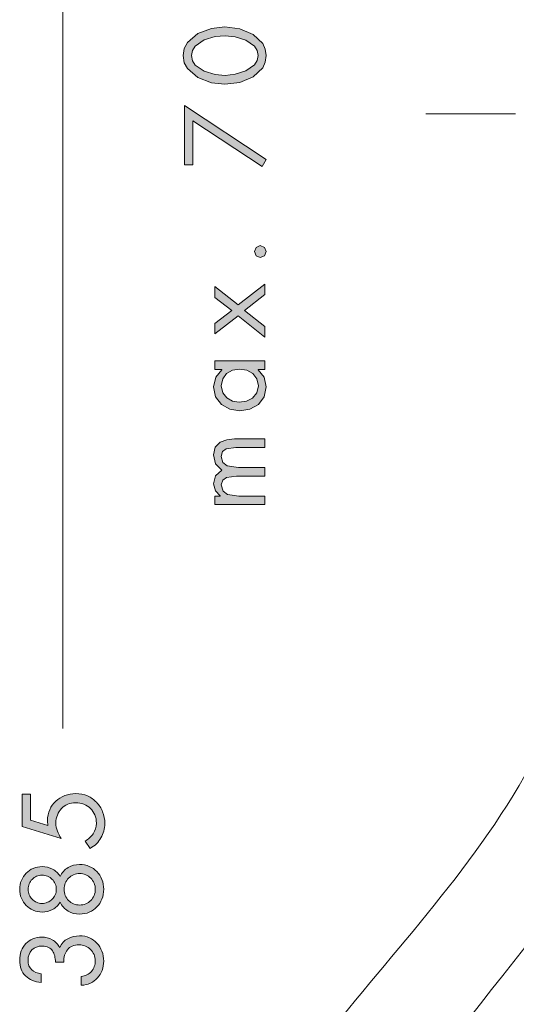
# Model space of a CAD drawing. Units: inches. Extents: x 226 to 702, y 220 to 1027.
# Drawn here: x 228 to 272, y 348 to 435 of the extents above; entities that cross this region are included whole.
import ezdxf

# ---------------------------------------------------------------- set-up
doc = ezdxf.new("R2010")
doc.units = ezdxf.units.IN
doc.header["$MEASUREMENT"] = 0
doc.layers.add('Vordergrund', color=7, linetype='Continuous')

msp = doc.modelspace()

# ---------------------------------------------------------------- hatches: boundary and pattern name
at = {"layer": 'Vordergrund', "lineweight": 20}
h = msp.add_hatch(color=0, dxfattribs=at)
h.paths.add_polyline_path([(242.871, 432.104), (242.961, 432.554), (243.201, 432.944), (243.991, 433.485), (244.971, 433.774), (245.851, 433.854), (246.721, 433.755), (247.671, 433.464), (248.431, 432.925), (248.661, 432.544), (248.741, 432.104), (248.661, 431.655), (248.431, 431.284), (247.671, 430.745), (246.721, 430.454), (245.851, 430.354), (244.971, 430.435), (243.991, 430.724), (243.201, 431.265), (242.961, 431.644)])
h.paths.add_polyline_path([(244.931, 393.274), (244.931, 392.524), (249.351, 392.524), (249.351, 393.274), (247.062, 393.274), (246.041, 393.425), (245.661, 393.724), (245.501, 394.255), (245.641, 394.675), (245.971, 394.905), (246.841, 395.044), (249.351, 395.044), (249.351, 395.794), (247.011, 395.794), (246.011, 395.944), (245.651, 396.235), (245.501, 396.755), (245.621, 397.204), (245.931, 397.435), (246.781, 397.563), (249.351, 397.563), (249.351, 398.313), (246.661, 398.313), (245.981, 398.245), (245.391, 398.024), (244.971, 397.595), (244.812, 396.905), (244.991, 396.134), (245.541, 395.575), (245.001, 395.063), (244.812, 394.354), (244.981, 393.735), (245.411, 393.294), (245.411, 393.274)])
h.paths.add_polyline_path([(244.931, 405.185), (244.931, 404.435), (245.562, 404.435), (245.562, 404.415), (245.011, 403.745), (244.812, 402.905), (245.001, 402.015), (245.511, 401.345), (246.251, 400.925), (247.151, 400.784), (248.031, 400.925), (248.771, 401.345), (249.281, 402.015), (249.471, 402.894), (249.291, 403.745), (248.741, 404.415), (248.741, 404.435), (249.351, 404.435), (249.351, 405.185)])
h.paths.add_polyline_path([(245.501, 402.995), (245.631, 403.614), (245.971, 404.085), (246.481, 404.374), (247.101, 404.474), (247.741, 404.374), (248.281, 404.095), (248.641, 403.624), (248.771, 402.995), (248.631, 402.374), (248.261, 401.915), (247.721, 401.634), (247.091, 401.554), (246.501, 401.644), (245.991, 401.935), (245.641, 402.384)])
h.paths.add_polyline_path([(247.001, 409.175), (249.351, 407.294), (249.351, 408.235), (247.551, 409.644), (249.351, 411.044), (249.351, 411.954), (247.001, 410.124), (244.931, 411.735), (244.931, 410.794), (246.431, 409.644), (244.931, 408.485), (244.931, 407.563)])
h.paths.add_polyline_path([(248.421, 414.825), (248.581, 414.454), (248.931, 414.304), (249.321, 414.454), (249.471, 414.825), (249.321, 415.194), (248.931, 415.354), (248.581, 415.194)])
h.paths.add_polyline_path([(242.991, 426.354), (249.101, 422.335), (249.471, 422.954), (242.261, 427.714), (242.261, 422.485), (242.991, 422.485)])
h.paths.add_polyline_path([(242.141, 432.104), (242.241, 431.474), (242.511, 430.954), (243.431, 430.165), (244.631, 429.714), (245.812, 429.575), (247.131, 429.735), (248.301, 430.224), (249.151, 431.024), (249.371, 431.524), (249.471, 432.104), (249.371, 432.675), (249.151, 433.175), (248.301, 433.974), (247.131, 434.464), (245.812, 434.644), (244.631, 434.495), (243.431, 434.044), (242.511, 433.255), (242.241, 432.724)])
h = msp.add_hatch(color=0, dxfattribs=at)
edge = h.paths.add_edge_path()
edge.add_spline(control_points=[(228.686, 364.704), (228.686, 364.704), (230.215, 364.239), (230.215, 364.239), (230.215, 364.239), (230.177, 364.667), (230.177, 364.667), (230.177, 365.021), (230.242, 365.345), (230.372, 365.636), (230.502, 365.927), (230.679, 366.177), (230.903, 366.386), (231.129, 366.595), (231.393, 366.759), (231.697, 366.876), (232.001, 366.993), (232.327, 367.052), (232.676, 367.052), (233.049, 367.052), (233.392, 366.983), (233.701, 366.847), (234.012, 366.71), (234.281, 366.524), (234.509, 366.286), (234.737, 366.048), (234.914, 365.771), (235.041, 365.45), (235.168, 365.13), (235.231, 364.786), (235.231, 364.419), (235.231, 363.944), (235.118, 363.521), (234.894, 363.147), (234.669, 362.772), (234.354, 362.466), (233.948, 362.226), (233.948, 362.226), (233.492, 362.862), (233.492, 362.862), (233.784, 363.026), (234.022, 363.247), (234.21, 363.522), (234.396, 363.798), (234.49, 364.106), (234.49, 364.448), (234.49, 364.714), (234.444, 364.956), (234.353, 365.175), (234.261, 365.394), (234.132, 365.583), (233.968, 365.745), (233.803, 365.907), (233.608, 366.032), (233.384, 366.12), (233.158, 366.208), (232.916, 366.253), (232.656, 366.253), (232.403, 366.253), (232.171, 366.208), (231.958, 366.116), (231.746, 366.022), (231.562, 365.897), (231.407, 365.735), (231.252, 365.573), (231.132, 365.384), (231.046, 365.165), (230.961, 364.946), (230.918, 364.714), (230.918, 364.468), (230.918, 364.22), (230.961, 363.983), (231.046, 363.755), (231.132, 363.526), (231.241, 363.312), (231.374, 363.108), (231.374, 363.108), (227.944, 364.144), (227.944, 364.144), (227.944, 364.144), (227.944, 366.993), (227.944, 366.993), (227.944, 366.993), (228.686, 366.993), (228.686, 366.993), (228.686, 366.993), (228.686, 364.704), (228.686, 364.704)], knot_values=[0, 0, 0, 0, 1, 1, 1, 2, 2, 2, 3, 3, 3, 4, 4, 4, 5, 5, 5, 6, 6, 6, 7, 7, 7, 8, 8, 8, 9, 9, 9, 10, 10, 10, 11, 11, 11, 12, 12, 12, 13, 13, 13, 14, 14, 14, 15, 15, 15, 16, 16, 16, 17, 17, 17, 18, 18, 18, 19, 19, 19, 20, 20, 20, 21, 21, 21, 22, 22, 22, 23, 23, 23, 24, 24, 24, 25, 25, 25, 26, 26, 26, 27, 27, 27, 28, 28, 28, 29, 29, 29, 29], degree=3, periodic=0)
h = msp.add_hatch(color=0, dxfattribs=at)
edge = h.paths.add_edge_path()
edge.add_spline(control_points=[(228.465, 358.62), (228.465, 358.448), (228.498, 358.288), (228.561, 358.135), (228.624, 357.983), (228.712, 357.852), (228.827, 357.741), (228.941, 357.629), (229.073, 357.541), (229.221, 357.475), (229.37, 357.409), (229.53, 357.375), (229.701, 357.375), (229.872, 357.375), (230.034, 357.409), (230.185, 357.475), (230.337, 357.541), (230.47, 357.629), (230.584, 357.741), (230.698, 357.852), (230.789, 357.983), (230.855, 358.135), (230.921, 358.288), (230.955, 358.448), (230.955, 358.62), (230.955, 358.791), (230.921, 358.952), (230.855, 359.104), (230.789, 359.256), (230.698, 359.387), (230.584, 359.498), (230.47, 359.61), (230.337, 359.698), (230.185, 359.764), (230.034, 359.831), (229.872, 359.864), (229.701, 359.864), (229.53, 359.864), (229.37, 359.831), (229.221, 359.764), (229.073, 359.698), (228.941, 359.61), (228.827, 359.498), (228.712, 359.387), (228.624, 359.256), (228.561, 359.104), (228.498, 358.952), (228.465, 358.791), (228.465, 358.62)], knot_values=[0, 0, 0, 0, 1, 1, 1, 2, 2, 2, 3, 3, 3, 4, 4, 4, 5, 5, 5, 6, 6, 6, 7, 7, 7, 8, 8, 8, 9, 9, 9, 10, 10, 10, 11, 11, 11, 12, 12, 12, 13, 13, 13, 14, 14, 14, 15, 15, 15, 16, 16, 16, 16], degree=3, periodic=0)
edge = h.paths.add_edge_path()
edge.add_spline(control_points=[(227.725, 358.62), (227.725, 358.899), (227.776, 359.159), (227.876, 359.403), (227.978, 359.647), (228.118, 359.86), (228.294, 360.039), (228.472, 360.221), (228.683, 360.364), (228.926, 360.467), (229.17, 360.573), (229.435, 360.623), (229.72, 360.623), (230.037, 360.623), (230.337, 360.547), (230.623, 360.397), (230.908, 360.245), (231.129, 360.028), (231.288, 359.75), (231.439, 360.092), (231.672, 360.354), (231.986, 360.534), (232.299, 360.713), (232.639, 360.805), (233.006, 360.805), (233.317, 360.805), (233.602, 360.748), (233.862, 360.639), (234.122, 360.528), (234.346, 360.373), (234.537, 360.178), (234.726, 359.981), (234.873, 359.75), (234.978, 359.485), (235.082, 359.217), (235.135, 358.93), (235.135, 358.62), (235.135, 358.309), (235.082, 358.022), (234.978, 357.754), (234.873, 357.489), (234.726, 357.258), (234.537, 357.061), (234.346, 356.866), (234.122, 356.711), (233.862, 356.6), (233.602, 356.491), (233.317, 356.434), (233.006, 356.434), (232.639, 356.434), (232.299, 356.524), (231.986, 356.706), (231.672, 356.885), (231.439, 357.147), (231.288, 357.489), (231.129, 357.209), (230.908, 356.995), (230.623, 356.842), (230.337, 356.692), (230.037, 356.616), (229.72, 356.616), (229.435, 356.616), (229.17, 356.666), (228.926, 356.772), (228.683, 356.875), (228.472, 357.018), (228.294, 357.2), (228.118, 357.379), (227.978, 357.592), (227.876, 357.836), (227.776, 358.081), (227.725, 358.34), (227.725, 358.62)], knot_values=[0, 0, 0, 0, 1, 1, 1, 2, 2, 2, 3, 3, 3, 4, 4, 4, 5, 5, 5, 6, 6, 6, 7, 7, 7, 8, 8, 8, 9, 9, 9, 10, 10, 10, 11, 11, 11, 12, 12, 12, 13, 13, 13, 14, 14, 14, 15, 15, 15, 16, 16, 16, 17, 17, 17, 18, 18, 18, 19, 19, 19, 20, 20, 20, 21, 21, 21, 22, 22, 22, 23, 23, 23, 24, 24, 24, 24], degree=3, periodic=0)
edge = h.paths.add_edge_path()
edge.add_spline(control_points=[(231.639, 358.62), (231.639, 358.422), (231.675, 358.241), (231.748, 358.073), (231.821, 357.905), (231.919, 357.76), (232.042, 357.637), (232.166, 357.512), (232.312, 357.414), (232.479, 357.342), (232.647, 357.268), (232.827, 357.233), (233.016, 357.233), (233.207, 357.233), (233.385, 357.268), (233.553, 357.342), (233.721, 357.414), (233.867, 357.512), (233.99, 357.637), (234.114, 357.76), (234.211, 357.905), (234.285, 358.073), (234.358, 358.241), (234.394, 358.422), (234.394, 358.62), (234.394, 358.817), (234.358, 358.998), (234.285, 359.166), (234.211, 359.334), (234.114, 359.479), (233.99, 359.602), (233.867, 359.727), (233.721, 359.825), (233.553, 359.897), (233.385, 359.969), (233.207, 360.006), (233.016, 360.006), (232.827, 360.006), (232.647, 359.969), (232.479, 359.897), (232.312, 359.825), (232.166, 359.727), (232.042, 359.602), (231.919, 359.479), (231.821, 359.334), (231.748, 359.166), (231.675, 358.998), (231.639, 358.817), (231.639, 358.62)], knot_values=[0, 0, 0, 0, 1, 1, 1, 2, 2, 2, 3, 3, 3, 4, 4, 4, 5, 5, 5, 6, 6, 6, 7, 7, 7, 8, 8, 8, 9, 9, 9, 10, 10, 10, 11, 11, 11, 12, 12, 12, 13, 13, 13, 14, 14, 14, 15, 15, 15, 16, 16, 16, 16], degree=3, periodic=0)
h = msp.add_hatch(color=0, dxfattribs=at)
edge = h.paths.add_edge_path()
edge.add_spline(control_points=[(230.878, 352.201), (230.873, 352.39), (230.85, 352.572), (230.812, 352.742), (230.774, 352.914), (230.712, 353.064), (230.627, 353.193), (230.541, 353.324), (230.426, 353.425), (230.28, 353.502), (230.134, 353.578), (229.948, 353.617), (229.72, 353.617), (229.34, 353.617), (229.036, 353.502), (228.808, 353.273), (228.58, 353.047), (228.465, 352.742), (228.465, 352.363), (228.465, 352.002), (228.572, 351.722), (228.784, 351.527), (228.997, 351.33), (229.273, 351.216), (229.616, 351.183), (229.616, 351.183), (229.616, 350.396), (229.616, 350.396), (229.045, 350.453), (228.587, 350.65), (228.243, 350.99), (227.897, 351.328), (227.725, 351.793), (227.725, 352.381), (227.725, 352.666), (227.772, 352.933), (227.868, 353.183), (227.962, 353.433), (228.095, 353.65), (228.266, 353.83), (228.437, 354.009), (228.643, 354.152), (228.883, 354.258), (229.124, 354.361), (229.39, 354.414), (229.682, 354.414), (229.998, 354.414), (230.302, 354.334), (230.594, 354.172), (230.885, 354.009), (231.104, 353.785), (231.249, 353.492), (231.408, 353.841), (231.648, 354.099), (231.971, 354.267), (232.294, 354.435), (232.639, 354.519), (233.006, 354.519), (233.324, 354.519), (233.612, 354.461), (233.872, 354.343), (234.131, 354.226), (234.354, 354.068), (234.541, 353.867), (234.728, 353.668), (234.873, 353.433), (234.978, 353.16), (235.082, 352.888), (235.135, 352.599), (235.135, 352.297), (235.135, 352.004), (235.087, 351.73), (234.993, 351.474), (234.897, 351.216), (234.762, 350.994), (234.588, 350.804), (234.415, 350.615), (234.206, 350.463), (233.961, 350.347), (233.717, 350.234), (233.447, 350.174), (233.149, 350.168), (233.149, 350.168), (233.149, 350.947), (233.149, 350.947), (233.332, 350.953), (233.5, 350.996), (233.653, 351.074), (233.805, 351.154), (233.936, 351.256), (234.047, 351.379), (234.158, 351.502), (234.244, 351.644), (234.303, 351.806), (234.364, 351.968), (234.394, 352.14), (234.394, 352.324), (234.394, 352.521), (234.356, 352.705), (234.28, 352.875), (234.204, 353.047), (234.101, 353.195), (233.971, 353.322), (233.841, 353.449), (233.689, 353.547), (233.515, 353.617), (233.34, 353.685), (233.156, 353.72), (232.959, 353.72), (232.503, 353.72), (232.163, 353.576), (231.938, 353.289), (231.713, 353), (231.607, 352.638), (231.62, 352.201), (231.62, 352.201), (230.878, 352.201), (230.878, 352.201)], knot_values=[0, 0, 0, 0, 1, 1, 1, 2, 2, 2, 3, 3, 3, 4, 4, 4, 5, 5, 5, 6, 6, 6, 7, 7, 7, 8, 8, 8, 9, 9, 9, 10, 10, 10, 11, 11, 11, 12, 12, 12, 13, 13, 13, 14, 14, 14, 15, 15, 15, 16, 16, 16, 17, 17, 17, 18, 18, 18, 19, 19, 19, 20, 20, 20, 21, 21, 21, 22, 22, 22, 23, 23, 23, 24, 24, 24, 25, 25, 25, 26, 26, 26, 27, 27, 27, 28, 28, 28, 29, 29, 29, 30, 30, 30, 31, 31, 31, 32, 32, 32, 33, 33, 33, 34, 34, 34, 35, 35, 35, 36, 36, 36, 37, 37, 37, 38, 38, 38, 39, 39, 39, 39], degree=3, periodic=0)

# ---------------------------------------------------------------- linework, layer by layer
at = {"layer": 'Vordergrund', "color": 0, "lineweight": 20}
for p, q in [((231.521, 372.8), (231.521, 470.416)), ((243.431, 434.044), (242.511, 433.255)), ((244.631, 434.495), (243.431, 434.044)), ((245.812, 434.644), (244.631, 434.495)), ((247.131, 434.464), (245.812, 434.644)), ((248.301, 433.974), (247.131, 434.464)), ((249.151, 433.175), (248.301, 433.974)), ((242.511, 433.255), (242.241, 432.724)), ((243.201, 432.944), (243.991, 433.485)), ((243.991, 433.485), (244.971, 433.774)), ((244.971, 433.774), (245.851, 433.854)), ((245.851, 433.854), (246.721, 433.755)), ((246.721, 433.755), (247.671, 433.464)), ((247.671, 433.464), (248.431, 432.925)), ((249.371, 432.675), (249.151, 433.175)), ((242.241, 432.724), (242.141, 432.104)), ((242.871, 432.104), (242.961, 432.554)), ((242.961, 432.554), (243.201, 432.944)), ((248.431, 432.925), (248.661, 432.544)), ((248.661, 432.544), (248.741, 432.104)), ((249.471, 432.104), (249.371, 432.675)), ((242.141, 432.104), (242.241, 431.474)), ((242.241, 431.474), (242.511, 430.954)), ((242.961, 431.644), (242.871, 432.104)), ((243.201, 431.265), (242.961, 431.644)), ((248.661, 431.655), (248.431, 431.284)), ((248.741, 432.104), (248.661, 431.655)), ((249.151, 431.024), (249.371, 431.524)), ((249.371, 431.524), (249.471, 432.104)), ((242.511, 430.954), (243.431, 430.165)), ((243.991, 430.724), (243.201, 431.265)), ((244.971, 430.435), (243.991, 430.724)), ((245.851, 430.354), (244.971, 430.435)), ((246.721, 430.454), (245.851, 430.354)), ((247.671, 430.745), (246.721, 430.454)), ((248.431, 431.284), (247.671, 430.745)), ((248.301, 430.224), (249.151, 431.024)), ((243.431, 430.165), (244.631, 429.714)), ((244.631, 429.714), (245.812, 429.575)), ((245.812, 429.575), (247.131, 429.735)), ((247.131, 429.735), (248.301, 430.224)), ((249.471, 422.954), (242.261, 427.714)), ((242.261, 427.714), (242.261, 422.485)), ((242.991, 426.354), (249.101, 422.335)), ((242.991, 422.485), (242.991, 426.354)), ((263.551, 426.954), (271.44, 426.954)), ((249.101, 422.335), (249.471, 422.954)), ((242.261, 422.485), (242.991, 422.485)), ((248.581, 415.194), (248.421, 414.825)), ((248.421, 414.825), (248.581, 414.454)), ((248.931, 415.354), (248.581, 415.194)), ((249.321, 415.194), (248.931, 415.354)), ((249.471, 414.825), (249.321, 415.194)), ((249.321, 414.454), (249.471, 414.825)), ((248.581, 414.454), (248.931, 414.304)), ((248.931, 414.304), (249.321, 414.454)), ((247.001, 410.124), (244.931, 411.735)), ((244.931, 411.735), (244.931, 410.794)), ((249.351, 411.954), (247.001, 410.124)), ((249.351, 411.044), (249.351, 411.954)), ((244.931, 410.794), (246.431, 409.644)), ((247.551, 409.644), (249.351, 411.044)), ((246.431, 409.644), (244.931, 408.485)), ((249.351, 408.235), (247.551, 409.644)), ((244.931, 407.563), (247.001, 409.175)), ((247.001, 409.175), (249.351, 407.294)), ((244.931, 408.485), (244.931, 407.563)), ((249.351, 407.294), (249.351, 408.235)), ((244.931, 405.185), (244.931, 404.435)), ((249.351, 405.185), (244.931, 405.185)), ((244.931, 404.435), (245.562, 404.435)), ((245.562, 404.415), (245.011, 403.745)), ((245.562, 404.435), (245.562, 404.415)), ((246.481, 404.374), (247.101, 404.474)), ((247.101, 404.474), (247.741, 404.374)), ((248.741, 404.415), (248.741, 404.435)), ((248.741, 404.435), (249.351, 404.435)), ((249.291, 403.745), (248.741, 404.415)), ((249.351, 404.435), (249.351, 405.185)), ((245.011, 403.745), (244.812, 402.905)), ((245.501, 402.995), (245.631, 403.614)), ((245.631, 403.614), (245.971, 404.085)), ((245.971, 404.085), (246.481, 404.374)), ((247.741, 404.374), (248.281, 404.095)), ((248.281, 404.095), (248.641, 403.624)), ((248.641, 403.624), (248.771, 402.995)), ((249.471, 402.894), (249.291, 403.745)), ((244.812, 402.905), (245.001, 402.015)), ((245.641, 402.384), (245.501, 402.995)), ((248.771, 402.995), (248.631, 402.374)), ((249.281, 402.015), (249.471, 402.894)), ((245.001, 402.015), (245.511, 401.345)), ((245.991, 401.935), (245.641, 402.384)), ((246.501, 401.644), (245.991, 401.935)), ((248.261, 401.915), (247.721, 401.634)), ((248.631, 402.374), (248.261, 401.915)), ((248.771, 401.345), (249.281, 402.015)), ((245.511, 401.345), (246.251, 400.925)), ((247.091, 401.554), (246.501, 401.644)), ((247.721, 401.634), (247.091, 401.554)), ((248.031, 400.925), (248.771, 401.345)), ((246.251, 400.925), (247.151, 400.784)), ((247.151, 400.784), (248.031, 400.925)), ((244.971, 397.595), (244.812, 396.905)), ((245.391, 398.024), (244.971, 397.595)), ((245.981, 398.245), (245.391, 398.024)), ((245.931, 397.435), (246.781, 397.563)), ((246.661, 398.313), (245.981, 398.245)), ((249.351, 398.313), (246.661, 398.313)), ((246.781, 397.563), (249.351, 397.563)), ((249.351, 397.563), (249.351, 398.313)), ((244.812, 396.905), (244.991, 396.134)), ((245.501, 396.755), (245.621, 397.204)), ((245.651, 396.235), (245.501, 396.755)), ((245.621, 397.204), (245.931, 397.435)), ((244.991, 396.134), (245.541, 395.575)), ((246.011, 395.944), (245.651, 396.235)), ((247.011, 395.794), (246.011, 395.944)), ((249.351, 395.794), (247.011, 395.794)), ((249.351, 395.044), (249.351, 395.794)), ((245.001, 395.063), (244.812, 394.354)), ((245.541, 395.575), (245.001, 395.063)), ((245.641, 394.675), (245.971, 394.905)), ((245.971, 394.905), (246.841, 395.044)), ((246.841, 395.044), (249.351, 395.044)), ((244.812, 394.354), (244.981, 393.735)), ((245.501, 394.255), (245.641, 394.675)), ((245.661, 393.724), (245.501, 394.255)), ((244.931, 393.274), (244.931, 392.524)), ((245.411, 393.274), (244.931, 393.274)), ((244.981, 393.735), (245.411, 393.294)), ((245.411, 393.294), (245.411, 393.274)), ((246.041, 393.425), (245.661, 393.724)), ((247.062, 393.274), (246.041, 393.425)), ((249.351, 393.274), (247.062, 393.274)), ((249.351, 392.524), (249.351, 393.274)), ((244.931, 392.524), (249.351, 392.524))]:
    msp.add_line(p, q, dxfattribs=at)
for points in [[(278.445, 384.88), (273.228, 359.796), (253.961, 350.866), (244.312, 328.749)], [(282.159, 369.29), (275.371, 353.688), (261.614, 344.167), (253.671, 325.353)], [(227.944, 364.144), (227.944, 364.144), (227.944, 366.993), (227.944, 366.993)], [(227.944, 366.993), (227.944, 366.993), (228.686, 366.993), (228.686, 366.993)], [(228.686, 366.993), (228.686, 366.993), (228.686, 364.704), (228.686, 364.704)], [(230.903, 366.386), (231.129, 366.595), (231.393, 366.759), (231.697, 366.876)], [(233.701, 366.847), (234.012, 366.71), (234.281, 366.524), (234.509, 366.286)], [(233.968, 365.745), (233.803, 365.907), (233.608, 366.032), (233.384, 366.12)], [(228.686, 364.704), (228.686, 364.704), (230.215, 364.239), (230.215, 364.239)], [(230.215, 364.239), (230.215, 364.239), (230.177, 364.667), (230.177, 364.667)], [(231.374, 363.108), (231.374, 363.108), (227.944, 364.144), (227.944, 364.144)], [(231.046, 363.755), (231.132, 363.526), (231.241, 363.312), (231.374, 363.108)], [(233.492, 362.862), (233.784, 363.026), (234.022, 363.247), (234.21, 363.522)], [(233.948, 362.226), (233.948, 362.226), (233.492, 362.862), (233.492, 362.862)], [(234.894, 363.147), (234.669, 362.772), (234.354, 362.466), (233.948, 362.226)], [(228.294, 360.039), (228.472, 360.221), (228.683, 360.364), (228.926, 360.467)], [(230.623, 360.397), (230.908, 360.245), (231.129, 360.028), (231.288, 359.75)], [(233.862, 360.639), (234.122, 360.528), (234.346, 360.373), (234.537, 360.178)], [(234.537, 360.178), (234.726, 359.981), (234.873, 359.75), (234.978, 359.485)], [(227.725, 358.62), (227.725, 358.899), (227.776, 359.159), (227.876, 359.403)], [(227.876, 359.403), (227.978, 359.647), (228.118, 359.86), (228.294, 360.039)], [(230.584, 359.498), (230.47, 359.61), (230.337, 359.698), (230.185, 359.764)], [(232.042, 359.602), (231.919, 359.479), (231.821, 359.334), (231.748, 359.166)], [(232.479, 359.897), (232.312, 359.825), (232.166, 359.727), (232.042, 359.602)], [(227.876, 357.836), (227.776, 358.081), (227.725, 358.34), (227.725, 358.62)], [(231.748, 359.166), (231.675, 358.998), (231.639, 358.817), (231.639, 358.62)], [(231.639, 358.62), (231.639, 358.422), (231.675, 358.241), (231.748, 358.073)], [(228.294, 357.2), (228.118, 357.379), (227.978, 357.592), (227.876, 357.836)], [(230.185, 357.475), (230.337, 357.541), (230.47, 357.629), (230.584, 357.741)], [(231.748, 358.073), (231.821, 357.905), (231.919, 357.76), (232.042, 357.637)], [(232.042, 357.637), (232.166, 357.512), (232.312, 357.414), (232.479, 357.342)], [(233.553, 357.342), (233.721, 357.414), (233.867, 357.512), (233.99, 357.637)], [(234.978, 357.754), (234.873, 357.489), (234.726, 357.258), (234.537, 357.061)], [(228.926, 356.772), (228.683, 356.875), (228.472, 357.018), (228.294, 357.2)], [(231.288, 357.489), (231.129, 357.209), (230.908, 356.995), (230.623, 356.842)], [(231.986, 356.706), (231.672, 356.885), (231.439, 357.147), (231.288, 357.489)], [(234.537, 357.061), (234.346, 356.866), (234.122, 356.711), (233.862, 356.6)], [(230.594, 354.172), (230.885, 354.009), (231.104, 353.785), (231.249, 353.492)], [(230.627, 353.193), (230.541, 353.324), (230.426, 353.425), (230.28, 353.502)], [(231.938, 353.289), (231.713, 353), (231.607, 352.638), (231.62, 352.201)], [(234.541, 353.867), (234.728, 353.668), (234.873, 353.433), (234.978, 353.16)], [(230.812, 352.742), (230.774, 352.914), (230.712, 353.064), (230.627, 353.193)], [(230.878, 352.201), (230.873, 352.39), (230.85, 352.572), (230.812, 352.742)], [(228.784, 351.527), (228.997, 351.33), (229.273, 351.216), (229.616, 351.183)], [(231.62, 352.201), (231.62, 352.201), (230.878, 352.201), (230.878, 352.201)], [(234.047, 351.379), (234.158, 351.502), (234.244, 351.644), (234.303, 351.806)], [(229.616, 350.396), (229.045, 350.453), (228.587, 350.65), (228.243, 350.99)], [(229.616, 351.183), (229.616, 351.183), (229.616, 350.396), (229.616, 350.396)], [(233.149, 350.947), (233.332, 350.953), (233.5, 350.996), (233.653, 351.074)], [(233.149, 350.168), (233.149, 350.168), (233.149, 350.947), (233.149, 350.947)], [(233.653, 351.074), (233.805, 351.154), (233.936, 351.256), (234.047, 351.379)], [(233.961, 350.347), (233.717, 350.234), (233.447, 350.174), (233.149, 350.168)]]:
    msp.add_open_spline(points, degree=3, dxfattribs=at)
for points, knots in [([(230.177, 364.667), (230.177, 365.021), (230.242, 365.345), (230.372, 365.636), (230.502, 365.927), (230.679, 366.177), (230.903, 366.386)], [2, 2, 2, 2, 3, 3, 3, 4, 4, 4, 4]), ([(231.697, 366.876), (232.001, 366.993), (232.327, 367.052), (232.676, 367.052), (233.049, 367.052), (233.392, 366.983), (233.701, 366.847)], [5, 5, 5, 5, 6, 6, 6, 7, 7, 7, 7]), ([(233.384, 366.12), (233.158, 366.208), (232.916, 366.253), (232.656, 366.253), (232.403, 366.253), (232.171, 366.208), (231.958, 366.116)], [18, 18, 18, 18, 19, 19, 19, 20, 20, 20, 20]), ([(234.509, 366.286), (234.737, 366.048), (234.914, 365.771), (235.041, 365.45), (235.168, 365.13), (235.231, 364.786), (235.231, 364.419), (235.231, 363.944), (235.118, 363.521), (234.894, 363.147)], [8, 8, 8, 8, 9, 9, 9, 10, 10, 10, 11, 11, 11, 11]), ([(231.958, 366.116), (231.746, 366.022), (231.562, 365.897), (231.407, 365.735), (231.252, 365.573), (231.132, 365.384), (231.046, 365.165)], [20, 20, 20, 20, 21, 21, 21, 22, 22, 22, 22]), ([(234.21, 363.522), (234.396, 363.798), (234.49, 364.106), (234.49, 364.448), (234.49, 364.714), (234.444, 364.956), (234.353, 365.175), (234.261, 365.394), (234.132, 365.583), (233.968, 365.745)], [14, 14, 14, 14, 15, 15, 15, 16, 16, 16, 17, 17, 17, 17]), ([(231.046, 365.165), (230.961, 364.946), (230.918, 364.714), (230.918, 364.468), (230.918, 364.22), (230.961, 363.983), (231.046, 363.755)], [22, 22, 22, 22, 23, 23, 23, 24, 24, 24, 24]), ([(228.926, 360.467), (229.17, 360.573), (229.435, 360.623), (229.72, 360.623), (230.037, 360.623), (230.337, 360.547), (230.623, 360.397)], [3, 3, 3, 3, 4, 4, 4, 5, 5, 5, 5]), ([(231.288, 359.75), (231.439, 360.092), (231.672, 360.354), (231.986, 360.534), (232.299, 360.713), (232.639, 360.805), (233.006, 360.805), (233.317, 360.805), (233.602, 360.748), (233.862, 360.639)], [6, 6, 6, 6, 7, 7, 7, 8, 8, 8, 9, 9, 9, 9]), ([(230.185, 359.764), (230.034, 359.831), (229.872, 359.864), (229.701, 359.864), (229.53, 359.864), (229.37, 359.831), (229.221, 359.764), (229.073, 359.698), (228.941, 359.61), (228.827, 359.498), (228.712, 359.387), (228.624, 359.256), (228.561, 359.104), (228.498, 358.952), (228.465, 358.791), (228.465, 358.62)], [11, 11, 11, 11, 12, 12, 12, 13, 13, 13, 14, 14, 14, 15, 15, 15, 16, 16, 16, 16]), ([(230.584, 357.741), (230.698, 357.852), (230.789, 357.983), (230.855, 358.135), (230.921, 358.288), (230.955, 358.448), (230.955, 358.62), (230.955, 358.791), (230.921, 358.952), (230.855, 359.104), (230.789, 359.256), (230.698, 359.387), (230.584, 359.498)], [6, 6, 6, 6, 7, 7, 7, 8, 8, 8, 9, 9, 9, 10, 10, 10, 10]), ([(233.99, 359.602), (233.867, 359.727), (233.721, 359.825), (233.553, 359.897), (233.385, 359.969), (233.207, 360.006), (233.016, 360.006), (232.827, 360.006), (232.647, 359.969), (232.479, 359.897)], [10, 10, 10, 10, 11, 11, 11, 12, 12, 12, 13, 13, 13, 13]), ([(233.99, 357.637), (234.114, 357.76), (234.211, 357.905), (234.285, 358.073), (234.358, 358.241), (234.394, 358.422), (234.394, 358.62), (234.394, 358.817), (234.358, 358.998), (234.285, 359.166), (234.211, 359.334), (234.114, 359.479), (233.99, 359.602)], [6, 6, 6, 6, 7, 7, 7, 8, 8, 8, 9, 9, 9, 10, 10, 10, 10]), ([(234.978, 359.485), (235.082, 359.217), (235.135, 358.93), (235.135, 358.62), (235.135, 358.309), (235.082, 358.022), (234.978, 357.754)], [11, 11, 11, 11, 12, 12, 12, 13, 13, 13, 13]), ([(228.465, 358.62), (228.465, 358.448), (228.498, 358.288), (228.561, 358.135), (228.624, 357.983), (228.712, 357.852), (228.827, 357.741), (228.941, 357.629), (229.073, 357.541), (229.221, 357.475), (229.37, 357.409), (229.53, 357.375), (229.701, 357.375), (229.872, 357.375), (230.034, 357.409), (230.185, 357.475)], [0, 0, 0, 0, 1, 1, 1, 2, 2, 2, 3, 3, 3, 4, 4, 4, 5, 5, 5, 5]), ([(230.623, 356.842), (230.337, 356.692), (230.037, 356.616), (229.72, 356.616), (229.435, 356.616), (229.17, 356.666), (228.926, 356.772)], [19, 19, 19, 19, 20, 20, 20, 21, 21, 21, 21]), ([(233.862, 356.6), (233.602, 356.491), (233.317, 356.434), (233.006, 356.434), (232.639, 356.434), (232.299, 356.524), (231.986, 356.706)], [15, 15, 15, 15, 16, 16, 16, 17, 17, 17, 17]), ([(232.479, 357.342), (232.647, 357.268), (232.827, 357.233), (233.016, 357.233), (233.207, 357.233), (233.385, 357.268), (233.553, 357.342)], [3, 3, 3, 3, 4, 4, 4, 5, 5, 5, 5]), ([(227.868, 353.183), (227.962, 353.433), (228.095, 353.65), (228.266, 353.83), (228.437, 354.009), (228.643, 354.152), (228.883, 354.258)], [12, 12, 12, 12, 13, 13, 13, 14, 14, 14, 14]), ([(228.883, 354.258), (229.124, 354.361), (229.39, 354.414), (229.682, 354.414), (229.998, 354.414), (230.302, 354.334), (230.594, 354.172)], [14, 14, 14, 14, 15, 15, 15, 16, 16, 16, 16]), ([(231.249, 353.492), (231.408, 353.841), (231.648, 354.099), (231.971, 354.267), (232.294, 354.435), (232.639, 354.519), (233.006, 354.519), (233.324, 354.519), (233.612, 354.461), (233.872, 354.343), (234.131, 354.226), (234.354, 354.068), (234.541, 353.867)], [17, 17, 17, 17, 18, 18, 18, 19, 19, 19, 20, 20, 20, 21, 21, 21, 21]), ([(228.808, 353.273), (228.58, 353.047), (228.465, 352.742), (228.465, 352.363), (228.465, 352.002), (228.572, 351.722), (228.784, 351.527)], [5, 5, 5, 5, 6, 6, 6, 7, 7, 7, 7]), ([(230.28, 353.502), (230.134, 353.578), (229.948, 353.617), (229.72, 353.617), (229.34, 353.617), (229.036, 353.502), (228.808, 353.273)], [3, 3, 3, 3, 4, 4, 4, 5, 5, 5, 5]), ([(233.515, 353.617), (233.34, 353.685), (233.156, 353.72), (232.959, 353.72), (232.503, 353.72), (232.163, 353.576), (231.938, 353.289)], [35, 35, 35, 35, 36, 36, 36, 37, 37, 37, 37]), ([(234.28, 352.875), (234.204, 353.047), (234.101, 353.195), (233.971, 353.322), (233.841, 353.449), (233.689, 353.547), (233.515, 353.617)], [33, 33, 33, 33, 34, 34, 34, 35, 35, 35, 35]), ([(228.243, 350.99), (227.897, 351.328), (227.725, 351.793), (227.725, 352.381), (227.725, 352.666), (227.772, 352.933), (227.868, 353.183)], [10, 10, 10, 10, 11, 11, 11, 12, 12, 12, 12]), ([(234.303, 351.806), (234.364, 351.968), (234.394, 352.14), (234.394, 352.324), (234.394, 352.521), (234.356, 352.705), (234.28, 352.875)], [31, 31, 31, 31, 32, 32, 32, 33, 33, 33, 33]), ([(234.978, 353.16), (235.082, 352.888), (235.135, 352.599), (235.135, 352.297), (235.135, 352.004), (235.087, 351.73), (234.993, 351.474)], [22, 22, 22, 22, 23, 23, 23, 24, 24, 24, 24]), ([(234.993, 351.474), (234.897, 351.216), (234.762, 350.994), (234.588, 350.804), (234.415, 350.615), (234.206, 350.463), (233.961, 350.347)], [24, 24, 24, 24, 25, 25, 25, 26, 26, 26, 26])]:
    msp.add_open_spline(points, degree=3, knots=knots, dxfattribs=at)

doc.saveas('drawing.dxf')
